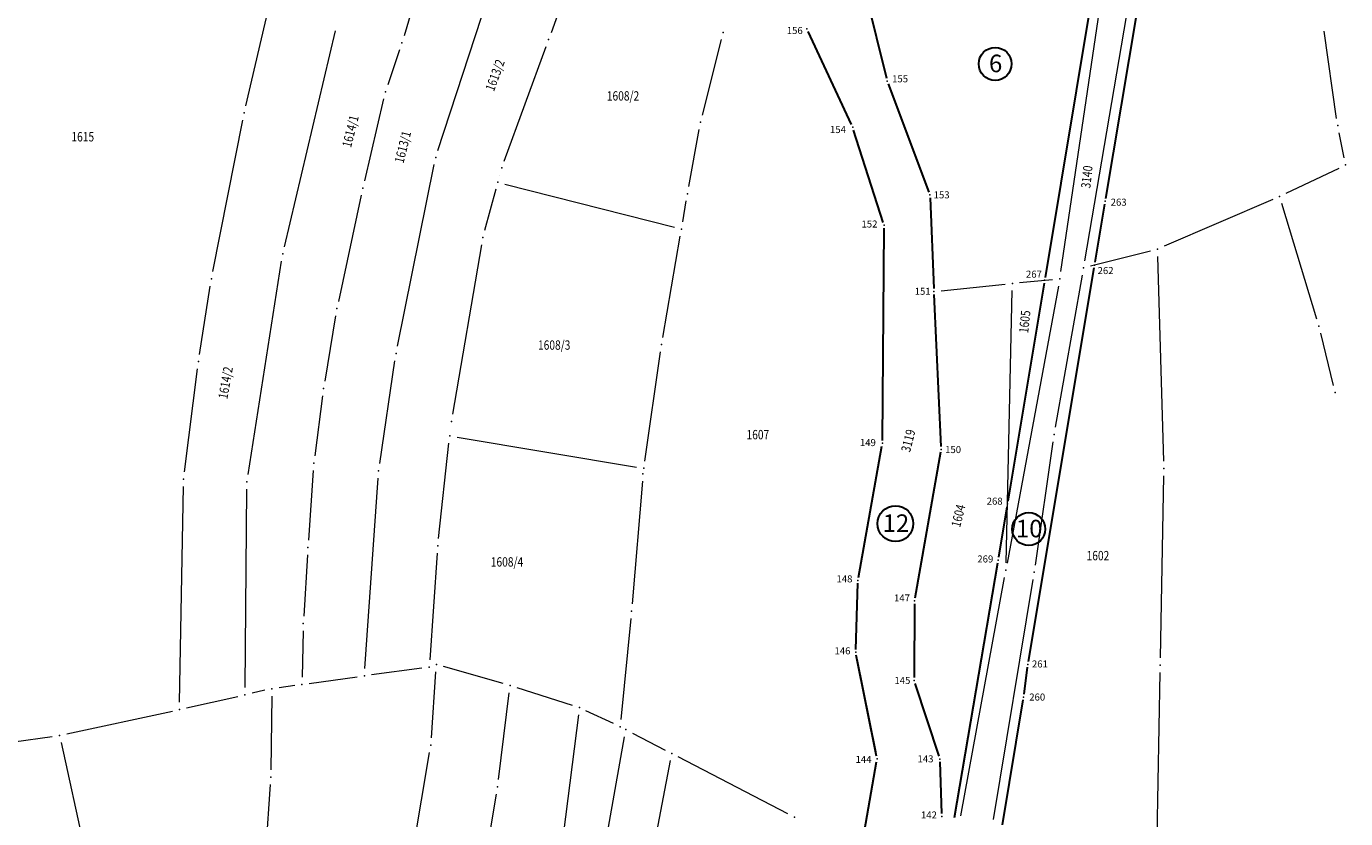
# Model space of a CAD drawing. Units: millimetres. Extents: x 7528525 to 7531189, y 4823104 to 4824231.
# Drawn here: x 7529454 to 7529680, y 4823903 to 4824038 of the extents above; entities that cross this region are included whole.
import ezdxf
from ezdxf.enums import TextEntityAlignment as Align

# ---------------------------------------------------------------- set-up
doc = ezdxf.new("R2010")
doc.units = ezdxf.units.MM
for name, color, linetype, lineweight in [('101_Parcele_granice', 7, 'Continuous', 13), ('102_Broj_parcele', 7, 'Continuous', 13), ('115_Katastarske_tacke', 7, 'Continuous', 0), ('DETALJNE_KONSTRUISANE_TACKE', 7, 'Continuous', 0), ('DETALJNE_KONSTRUISANE_TACKE_OZNAKE', 1, 'Continuous', 0), ('Javno zemljiste_granica', 1, 'Continuous', 30), ('Katastarske_tacke_koje_se_zadrzavaju', 7, 'Continuous', 0), ('Oznaka_Novoformirane gradj.parcele', 200, 'Continuous', 9)]:
    doc.layers.add(name, color=color, linetype=linetype, lineweight=lineweight)
doc.styles.add('MAPSOFT18', font='MAPC104.SHX')
doc.styles.add('STYLE1', font='txt')
doc.styles.add('Tahoma', font='tahoma.ttf')

msp = doc.modelspace()

# ---------------------------------------------------------------- linework, layer by layer
at = {"layer": '101_Parcele_granice', "linetype": 'Continuous'}
for p, q in [((7529529.23, 4824071.66, 0.4), (7529518.7, 4824036.18, 0.4)), ((7529524.49, 4824016.61), (7529540.91, 4824067.01)), ((7529550.29, 4824054.72, 0.04), (7529543.81, 4824036.71, 0.56)), ((7529596, 4824049.73, 1), (7529600.94, 4824029.67, 1)), ((7529491.65, 4824024.25, 947.29), (7529496.48, 4824044.89, 53.31)), ((7529630.89, 4823995.92, 0.81), (7529637.7, 4824042.06, 0.99)), ((7529642.06, 4824039.45, 0.42), (7529634.95, 4823997.78, 0.98)), ((7529498.26, 4824000.14), (7529506.96, 4824037.04)), ((7529569.66, 4824022.62, 0.8), (7529572.92, 4824035.54, 0.8)), ((7529594.81, 4824021.7, 1), (7529588.03, 4824036.26, 1)), ((7529678.01, 4824022.08, 0.49), (7529675.85, 4824036.99, 0.41)), ((7529517.94, 4824033.8, 0.4), (7529515.9, 4824027.81, 0.4)), ((7529535.8, 4824014.79, 0.79), (7529542.96, 4824034.36, 0.61)), ((7529601.68, 4824027.29, 1), (7529608.09, 4824010.18, 1)), ((7529515.21, 4824025.41, 0.41), (7529511.93, 4824011.4, 0.58)), ((7529486.02, 4823995.91, 43.83), (7529491.13, 4824021.8, 956.77)), ((7529567.34, 4824010.44, 0.8), (7529569.12, 4824020.18, 0.8)), ((7529679.29, 4824015.37, 0.58), (7529678.44, 4824019.62, 0.52)), ((7529600.32, 4824005.03, 1.19), (7529595.72, 4824019.38, 1.01)), ((7529517.57, 4823983.17), (7529523.85, 4824014.2)), ((7529669.4, 4824009.28, 0.78), (7529678.41, 4824013.6, 0.62)), ((7529535.04, 4824012.41, 0.4), (7529535.04, 4824012.39, 0.4)), ((7529535.92, 4824010.87), (7529564.87, 4824003.48)), ((7529511.38, 4824008.96, 0.6), (7529507.47, 4823990.81, 0.6)), ((7529534.38, 4824009.97, 0.1), (7529532.46, 4824002.92, 0.7)), ((7529566.29, 4824004.4, 0.16), (7529566.91, 4824007.98, 0.64)), ((7529608.58, 4824007.76, 1), (7529609.14, 4823993.76, 1)), ((7529667.12, 4824008.25, 0.8), (7529648.57, 4824000.24, 0.8)), ((7529674.63, 4823987.8, 0.61), (7529668.63, 4824007.54, 0.79)), ((7529562.88, 4823984.68, -0.19), (7529565.87, 4824001.94, -0.01)), ((7529600.43, 4823967.84, 0.43), (7529600.69, 4824002.59, 1.17)), ((7529531.92, 4824000.48, 0.81), (7529526.99, 4823971.55, 0.99)), ((7529646.21, 4823999.43, 0.82), (7529635.95, 4823996.86, 0.98)), ((7529492.04, 4823961.26), (7529497.78, 4823997.68)), ((7529648.46, 4823963.56, 0.99), (7529647.46, 4823998.49, 0.81)), ((7529634.52, 4823995.32, 1), (7529629.95, 4823969.34, 1)), ((7529483.77, 4823981.78, 0.6), (7529485.59, 4823993.45, 0.6)), ((7529610.43, 4823992.64, 1), (7529621.37, 4823993.78, 1)), ((7529621.55, 4823946.17, 0.22), (7529622.58, 4823992.66, 0.98)), ((7529630.48, 4823993.45, 0.79), (7529621.75, 4823946.15, 0.21)), ((7529623.85, 4823994.03, 0.97), (7529629.47, 4823994.56, 0.83)), ((7529609.25, 4823991.26, 0.99), (7529610.38, 4823966.81, 0.71)), ((7529507.01, 4823988.36, 0.62), (7529505.15, 4823977.18, 0.78)), ((7529677.47, 4823976.46, 0.78), (7529675.29, 4823985.39, 0.62)), ((7529559.82, 4823963.57, -0.01), (7529562.49, 4823982.21, -0.19)), ((7529481.19, 4823961.72, 0.97), (7529483.42, 4823979.3, 0.62)), ((7529514.53, 4823963.15), (7529517.14, 4823980.7)), ((7529504.79, 4823974.71, 0.8), (7529503.43, 4823964.44, 0.8)), ((7529524.58, 4823950.33, 0.93), (7529526.37, 4823966.61, 0.07)), ((7529527.74, 4823967.64), (7529558.41, 4823962.54)), ((7529629.55, 4823966.87, 0.96), (7529626.5, 4823945.8, 0.24)), ((7529596.46, 4823944.42, 0.59), (7529600.2, 4823965.36, 0.41)), ((7529610.22, 4823964.33, 0.69), (7529606.1, 4823940.9, 0.6)), ((7529503.18, 4823961.95, 0.82), (7529502.35, 4823950.07, 0.98)), ((7529647.89, 4823929.98, 0.42), (7529648.48, 4823961.06, 0.98)), ((7529480.35, 4823922.36, -0.16), (7529481.01, 4823959.23, 0.96)), ((7529491.53, 4823924.89), (7529491.84, 4823958.78)), ((7529512.01, 4823928.11), (7529514.26, 4823960.66)), ((7529559.4, 4823960.13, 0.01), (7529557.64, 4823939.18, 0.19)), ((7529502.18, 4823947.57, 1), (7529501.55, 4823937.06, 1)), ((7529524.35, 4823947.84, 0.95), (7529523.07, 4823929.61, 0.25)), ((7529613.83, 4823902.99, 0.78), (7529621.29, 4823943.69, 0.22)), ((7529626.12, 4823943.33, 0.21), (7529619.36, 4823902.34, 0.39)), ((7529595.89, 4823932.15, 0.6), (7529596.2, 4823941.94, 0.6)), ((7529605.87, 4823938.42, 0.6), (7529605.82, 4823927.33, 0.6)), ((7529557.42, 4823936.69, 0.2), (7529555.73, 4823919.44, 0.2)), ((7529501.45, 4823934.56, 0.9), (7529501.29, 4823926.67, 0.3)), ((7529596.1, 4823929.67, 0.59), (7529599.27, 4823913.92, 0.41)), ((7529521.74, 4823928.19, 0.18), (7529513.16, 4823927.03, 0.02)), ((7529523.36, 4823916.29, 0.2), (7529524.12, 4823927.54, 0.2)), ((7529535.63, 4823925.55, 0.2), (7529525.41, 4823928.45, 0.2)), ((7529647.32, 4823899.45, 0.21), (7529647.85, 4823927.48, 0.39)), ((7529500.02, 4823925.24, 0.2), (7529497.37, 4823924.86, 0.2)), ((7529502.5, 4823925.59, 0.18), (7529510.68, 4823926.69, 0.02)), ((7529606.2, 4823924.89, 0.6), (7529609.82, 4823913.87, 0.6)), ((7529481.55, 4823921.39, -0.18), (7529490.3, 4823923.36, -0.02)), ((7529494.91, 4823924.41, 0.15), (7529492.74, 4823923.92, 0.05)), ((7529496.11, 4823923.43, 0.17), (7529495.94, 4823910.81, -0.17)), ((7529534.82, 4823909.16, 0.39), (7529536.67, 4823923.97, 0.21)), ((7529547.45, 4823921.83, 0.2), (7529538.02, 4823924.83, 0.2)), ((7529461.06, 4823916.95, -0.01), (7529479.11, 4823920.85, -0.19)), ((7529554.48, 4823918.73, 0.2), (7529549.77, 4823920.92, 0.2)), ((7529548.48, 4823920.21, 0.21), (7529545.91, 4823900.11, 0.39)), ((7529452.01, 4823915.6, 0.86), (7529458.6, 4823916.52, 0.14)), ((7529541.35, 4823832.23), (7529556.37, 4823916.46)), ((7529557.7, 4823917.12), (7529563.31, 4823914.21)), ((7529460.11, 4823915.47, 0.01), (7529465.36, 4823891.41, 0.19)), ((7529518.06, 4823884.1, 0.01), (7529523.06, 4823913.81, 0.19)), ((7529564.18, 4823912.4), (7529548.29, 4823830.53)), ((7529584.27, 4823903.33, 0.38), (7529565.53, 4823913.05, 0.02)), ((7529597.28, 4823899.86, 0.58), (7529599.3, 4823911.47, 0.42)), ((7529610.25, 4823911.43, 0.6), (7529610.51, 4823904.11, 0.6)), ((7529495.84, 4823908.31, -0.19), (7529493.62, 4823875.64, 0.19)), ((7529528.41, 4823870.09, -0.18), (7529534.46, 4823906.69, 0.38))]:
    msp.add_line(p, q, dxfattribs=at)
at = {"layer": '115_Katastarske_tacke', "linetype": 'Continuous'}
for p in [(7529543.39, 4824035.53, 0.6), (7529573.23, 4824036.75, 0.8), (7529587.5, 4824037.39, 1), (7529518.34, 4824034.98, 0.4), (7529515.5, 4824026.63, 0.4), (7529601.24, 4824028.46, 1), (7529491.37, 4824023.03, 1000), (7529569.35, 4824021.41, 0.8), (7529595.34, 4824020.57, 1), (7529678.19, 4824020.84, 0.5), (7529524.1, 4824015.42), (7529535.37, 4824013.62, 0.8), (7529679.54, 4824014.14, 0.6), (7529534.71, 4824011.18), (7529511.64, 4824010.18, 0.6), (7529567.12, 4824009.21, 0.8), (7529608.53, 4824009.01, 1), (7529668.27, 4824008.74, 0.8), (7529600.7, 4824003.84, 1.2), (7529532.13, 4824001.71, 0.8), (7529566.08, 4824003.17), (7529647.42, 4823999.74, 0.8), (7529497.97, 4823998.92), (7529634.74, 4823996.55, 1), (7529485.78, 4823994.68, 0.6), (7529609.19, 4823992.51, 1), (7529622.61, 4823993.91, 1), (7529630.71, 4823994.68, 0.8), (7529507.21, 4823989.59, 0.6), (7529674.99, 4823986.6, 0.6), (7529517.32, 4823981.94), (7529562.67, 4823983.45, -0.2), (7529483.58, 4823980.54, 0.6), (7529504.95, 4823975.95, 0.8), (7529677.77, 4823975.25, 0.8), (7529526.78, 4823970.32, 1), (7529526.51, 4823967.85), (7529629.73, 4823968.11, 1), (7529600.42, 4823966.59, 0.4), (7529610.44, 4823965.56, 0.7), (7529503.27, 4823963.2, 0.8), (7529514.35, 4823961.91), (7529559.5, 4823961.38), (7529559.64, 4823962.33), (7529648.5, 4823962.31, 1), (7529481.03, 4823960.48, 1), (7529491.85, 4823960.03), (7529502.26, 4823948.82, 1), (7529524.44, 4823949.09, 1), (7529596.24, 4823943.19, 0.6), (7529621.52, 4823944.92, 0.2), (7529626.32, 4823944.56, 0.2), (7529605.88, 4823939.67, 0.6), (7529557.54, 4823937.93, 0.2), (7529501.48, 4823935.81, 1), (7529595.85, 4823930.9, 0.6), (7529522.98, 4823928.36, 0.2), (7529524.21, 4823928.79, 0.2), (7529647.87, 4823928.73, 0.4), (7529501.26, 4823925.42, 0.2), (7529511.92, 4823926.86), (7529536.83, 4823925.21, 0.2), (7529605.81, 4823926.08, 0.6), (7529491.52, 4823923.64), (7529496.13, 4823924.68, 0.2), (7529480.33, 4823921.11, -0.2), (7529548.64, 4823921.45, 0.2), (7529555.61, 4823918.2, 0.2), (7529459.84, 4823916.69), (7529556.59, 4823917.69), (7529523.27, 4823915.04, 0.2), (7529564.42, 4823913.63), (7529599.52, 4823912.7, 0.4), (7529610.21, 4823912.68, 0.6), (7529495.92, 4823909.56, -0.2), (7529534.66, 4823907.92, 0.4), (7529585.38, 4823902.76, 0.4), (7529610.55, 4823902.86, 0.6)]:
    msp.add_point(p, dxfattribs=at)
at = {"layer": 'DETALJNE_KONSTRUISANE_TACKE'}
for p in [(7529638.47, 4824007.93), (7529636.65, 4823997.03), (7529628.12, 4823994.43), (7529621.77, 4823956.23), (7529620.18, 4823946.63), (7529625.26, 4823928.84), (7529624.54, 4823923.26)]:
    msp.add_point(p, dxfattribs=at)
at = {"layer": 'Javno zemljiste_granica'}
for p, q in [((7529640.5, 4824069.04), (7529628.2, 4823994.93)), ((7529595.82, 4824050.45, 1), (7529601.12, 4824028.95, 1)), ((7529638.55, 4824008.42), (7529643.9, 4824039.94)), ((7529595.13, 4824021.02, 1), (7529587.71, 4824036.94, 1)), ((7529601.42, 4824027.99, 1), (7529608.35, 4824009.48, 1)), ((7529600.55, 4824004.32, 1.2), (7529595.49, 4824020.09, 1)), ((7529608.55, 4824008.51, 1), (7529609.17, 4823993.01, 1)), ((7529636.73, 4823997.52), (7529638.38, 4824007.44)), ((7529600.42, 4823967.09, 0.4), (7529600.7, 4824003.34, 1.2)), ((7529625.34, 4823929.33), (7529636.56, 4823996.54)), ((7529628.03, 4823993.94), (7529621.85, 4823956.72)), ((7529609.21, 4823992.01, 1), (7529610.42, 4823966.06, 0.7)), ((7529596.33, 4823943.68, 0.6), (7529600.33, 4823966.1, 0.4)), ((7529610.35, 4823965.07, 0.7), (7529605.97, 4823940.16, 0.6)), ((7529621.69, 4823955.74), (7529620.26, 4823947.13)), ((7529620.09, 4823946.14), (7529612.67, 4823902.62)), ((7529595.87, 4823931.4, 0.6), (7529596.22, 4823942.69, 0.6)), ((7529605.88, 4823939.17, 0.6), (7529605.81, 4823926.58, 0.6)), ((7529599.42, 4823913.19, 0.4), (7529595.95, 4823930.41, 0.6)), ((7529624.61, 4823923.76), (7529625.19, 4823928.34)), ((7529605.97, 4823925.6, 0.6), (7529610.05, 4823913.16, 0.6)), ((7529620.95, 4823901.43), (7529624.46, 4823922.77)), ((7529597.15, 4823899.12, 0.6), (7529599.43, 4823912.21, 0.4)), ((7529610.23, 4823912.18, 0.6), (7529610.53, 4823903.36, 0.6))]:
    msp.add_line(p, q, dxfattribs=at)
at = {"layer": 'Oznaka_Novoformirane gradj.parcele', "lineweight": 30}
for centre, radius in [((7529619.67, 4824031.38), 2.81), ((7529602.63, 4823952.87), 3.06), ((7529625.41, 4823951.95), 2.81)]:
    msp.add_circle(centre, radius, dxfattribs=at)

# ---------------------------------------------------------------- texts
at = {"layer": '102_Broj_parcele', "linetype": 'Continuous', "style": 'MAPSOFT18', "width": 0.8}
for s, rotation, p in [('1613/2', 70, (7529534.24, 4824029.45)), ('1614/1', 76, (7529509.53, 4824019.87)), ('1613/1', 76, (7529518.48, 4824017.19)), ('3140', 84, (7529635.33, 4824012.08)), ('1605', 84, (7529624.72, 4823987.36)), ('1614/2', 80, (7529488.2, 4823976.93)), ('3119', 76, (7529604.82, 4823967.04)), ('1604', 76, (7529613.38, 4823954.21))]:
    msp.add_text(s, height=1.6, rotation=rotation, dxfattribs=at).set_placement(p, align=Align.MIDDLE_CENTER)
for s, p in [('1608/2', (7529556.1, 4824025.92)), ('1615', (7529463.81, 4824018.94)), ('1608/3', (7529544.34, 4823983.37)), ('1607', (7529579.14, 4823968.07)), ('1602', (7529637.23, 4823947.41)), ('1608/4', (7529536.28, 4823946.34))]:
    msp.add_text(s, height=1.6, dxfattribs=at).set_placement(p, align=Align.MIDDLE_CENTER)
at = {"layer": 'DETALJNE_KONSTRUISANE_TACKE_OZNAKE', "color": 1, "style": 'STYLE1'}
for s, p in [('263', (7529642.13, 4824007.77)), ('267', (7529627.66, 4823995.48)), ('262', (7529639.9, 4823996.09)), ('268', (7529620.95, 4823956.71)), ('269', (7529619.35, 4823946.84)), ('261', (7529628.68, 4823928.91)), ('260', (7529628.22, 4823923.26))]:
    msp.add_text(s, height=1.2, dxfattribs=at).set_placement(p, align=Align.MIDDLE_RIGHT)
at = {"layer": 'Katastarske_tacke_koje_se_zadrzavaju', "style": 'STYLE1'}
for s, p in [('156', (7529586.8, 4824037.08)), ('155', (7529604.79, 4824028.84)), ('154', (7529594.18, 4824020.17)), ('153', (7529611.89, 4824009.02)), ('152', (7529599.56, 4824004.04)), ('151', (7529608.65, 4823992.55)), ('149', (7529599.29, 4823966.71)), ('150', (7529613.85, 4823965.52)), ('148', (7529595.29, 4823943.44)), ('147', (7529605.12, 4823940.18)), ('146', (7529594.95, 4823931.15)), ('145', (7529605.19, 4823926.1)), ('144', (7529598.55, 4823912.62)), ('143', (7529609.13, 4823912.7)), ('142', (7529609.72, 4823903.12))]:
    msp.add_text(s, height=1.2, dxfattribs=at).set_placement(p, align=Align.MIDDLE_RIGHT)
at = {"layer": 'Oznaka_Novoformirane gradj.parcele', "style": 'Tahoma'}
for s, p in [('6', (7529619.75, 4824031.46)), ('12', (7529602.72, 4823952.95)), ('10', (7529625.49, 4823952.03))]:
    msp.add_text(s, height=3, dxfattribs=at).set_placement(p, align=Align.MIDDLE_CENTER)

doc.saveas('drawing.dxf')
